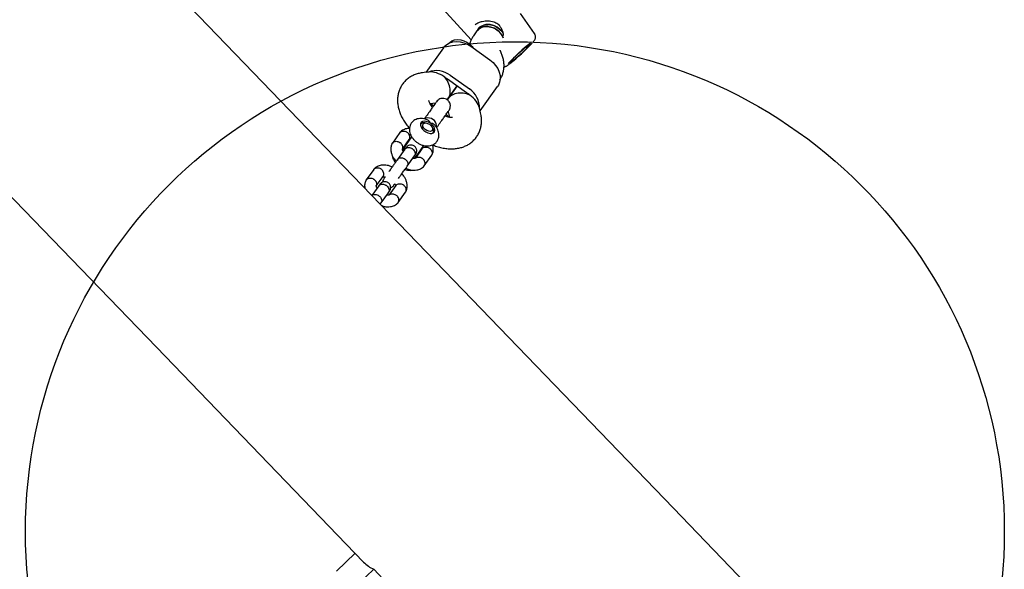
# Model space of a CAD drawing. Units: millimetres. Extents: x 2622 to 18898, y 13720 to 22966.
# Drawn here: x 15749 to 16252, y 19313 to 19593 of the extents above; entities that cross this region are included whole.
import ezdxf

# ---------------------------------------------------------------- set-up
doc = ezdxf.new("R2010")
doc.units = ezdxf.units.MM
doc.header["$LTSCALE"] = 100
doc.layers.add('OTWORY_MONTAŻOWE', color=1, linetype='Continuous')

msp = doc.modelspace()

# ---------------------------------------------------------------- linework, layer by layer
at = {"color": 7, "linetype": 'Continuous', "lineweight": 25}
for p, q in [((15914.47, 19518.3), (15792.98, 19644.26)), ((15948.54, 19616.85), (15979.51, 19582.82)), ((16011.81, 19586.17), (16004.75, 19596.38)), ((15982.44, 19587.4), (15980.67, 19584.92)), ((15983.14, 19588.39), (15982.44, 19587.4)), ((15984.24, 19589.93), (15983.14, 19588.39)), ((15965.28, 19578.81), (15956.37, 19566.29)), ((15979.32, 19579.57), (15989.09, 19572.61)), ((15994.87, 19576.19), (15994.42, 19577.23)), ((15957.95, 19566.44), (15955.43, 19566.2)), ((15977.18, 19555.87), (15967.4, 19562.83)), ((15968.79, 19564.77), (15978.56, 19557.81)), ((15972.29, 19559.35), (15967.71, 19552.91)), ((15967.71, 19552.91), (15972.29, 19559.35)), ((15984.07, 19546.58), (15992.98, 19559.09)), ((15958.44, 19550.42), (15961.39, 19550.7)), ((15958.72, 19550.44), (15960.37, 19549.27)), ((15967.69, 19546.21), (15968.39, 19543.33)), ((15984.29, 19545.67), (15983.69, 19548.12)), ((15956.55, 19540.42), (15955.82, 19540.52)), ((15966.67, 19544.78), (15968.32, 19543.61)), ((15943.06, 19535.5), (15939.25, 19530.15)), ((15953.7, 19539.86), (15953.6, 19539.71)), ((15959.89, 19537.62), (15959.56, 19538.27)), ((15959.86, 19535.25), (15959.97, 19535.4)), ((15944.38, 19527.02), (15947.88, 19531.93)), ((15949.09, 19533.39), (15944.73, 19527.26)), ((15945.63, 19527.06), (15941.92, 19521.84)), ((15946.89, 19530.02), (15946.58, 19530.12)), ((15954.35, 19527.25), (15950.97, 19522.51)), ((15951, 19522.8), (15955.36, 19528.93)), ((15946.8, 19518.36), (15950.52, 19523.58)), ((15955.53, 19518.57), (15959.34, 19523.92)), ((16082.8, 19343.76), (15914.47, 19518.3)), ((15929.72, 19516.76), (15925.91, 19511.41)), ((15931.04, 19508.28), (15934.54, 19513.19)), ((15943.98, 19514.39), (15944.12, 19514.6)), ((15741.68, 19505.87), (15818.74, 19425.97)), ((15932.29, 19508.32), (15928.81, 19503.43)), ((15941.01, 19508.51), (15937.64, 19503.77)), ((15942.19, 19499.83), (15946, 19505.18)), ((15933.47, 19499.62), (15937.18, 19504.84)), ((15933.05, 19499.04), (15933.52, 19499.7)), ((15818.74, 19425.97), (15924.55, 19316.26)), ((16151.88, 19272.15), (16082.8, 19343.76)), ((15920.21, 19320.76), (15910.75, 19311.64)), ((15918.09, 19301.35), (15929.74, 19312.59)), ((15929.74, 19312.59), (15934.55, 19307.6))]:
    msp.add_line(p, q, dxfattribs=at)
at = {"color": 7, "linetype": 'Continuous', "lineweight": 25, "flags": 128}
for points in [[(15983.14, 19588.39), (15983.82, 19589.17), (15984.97, 19589.98), (15986.34, 19590.5), (15987.86, 19590.7), (15989.46, 19590.59), (15991.08, 19590.15), (15992.62, 19589.41), (15994.03, 19588.4), (15995.24, 19587.18), (15995.66, 19586.63)], [(15982.44, 19587.4), (15983.12, 19588.18), (15984.27, 19588.99), (15985.63, 19589.51), (15987.15, 19589.72), (15988.76, 19589.6), (15990.37, 19589.16), (15991.92, 19588.42), (15993.33, 19587.42), (15994.54, 19586.2), (15995.48, 19584.81), (15995.92, 19583.89)], [(15992.65, 19587.95), (15991.16, 19588.82), (15989.57, 19589.42), (15987.95, 19589.7), (15986.38, 19589.65), (15984.93, 19589.29), (15983.66, 19588.62), (15982.65, 19587.67), (15982.44, 19587.4)], [(15965.28, 19578.81), (15965.78, 19579.44), (15967.01, 19580.52), (15968.48, 19581.32), (15970.15, 19581.82), (15971.95, 19582), (15973.84, 19581.85), (15975.74, 19581.39), (15977.58, 19580.62), (15979.32, 19579.57)], [(15968.3, 19581.24), (15968.53, 19581.47), (15969.68, 19582.29), (15971.04, 19582.81), (15972.56, 19583.01), (15974.17, 19582.89), (15975.78, 19582.45), (15977.33, 19581.72), (15978.74, 19580.71), (15979.94, 19579.49), (15980.53, 19578.7)], [(16008.46, 19579.97), (16007.62, 19579.3), (16006.62, 19578.46), (16005.51, 19577.5), (16004.35, 19576.47), (16003.2, 19575.41), (16002.12, 19574.38), (16001.15, 19573.44), (16000.36, 19572.62), (15999.77, 19571.97), (15999.42, 19571.53), (15999.32, 19571.31), (15999.48, 19571.33), (15999.9, 19571.58), (16000.54, 19572.05), (16001.39, 19572.72), (16002.39, 19573.56), (16003.49, 19574.52), (16004.65, 19575.55), (16005.8, 19576.61), (16006.88, 19577.64), (16007.85, 19578.58), (16008.65, 19579.4), (16009.24, 19580.05), (16009.59, 19580.49), (16009.68, 19580.71), (16009.52, 19580.69), (16009.11, 19580.44), (16008.46, 19579.97)], [(15989.09, 19572.61), (15990.65, 19571.31), (15991.99, 19569.82), (15993.05, 19568.18), (15993.81, 19566.45), (15994.23, 19564.68), (15994.3, 19562.94), (15994.02, 19561.29), (15993.41, 19559.78), (15992.98, 19559.09)], [(15958.71, 19540.27), (15957.66, 19540.89), (15956.56, 19541.27), (15955.53, 19541.38), (15954.66, 19541.21), (15954.01, 19540.78), (15953.65, 19540.12), (15953.62, 19539.29), (15953.91, 19538.37), (15954.49, 19537.44), (15955.33, 19536.57), (15956.33, 19535.86), (15957.42, 19535.35), (15958.49, 19535.11), (15959.45, 19535.14), (15960.22, 19535.44), (15960.73, 19535.99), (15960.93, 19536.75), (15960.8, 19537.63), (15960.36, 19538.57), (15959.64, 19539.47), (15958.71, 19540.27)], [(15959.8, 19537.55), (15959.74, 19536.86), (15959.34, 19536.36), (15958.67, 19536.13), (15957.81, 19536.18), (15956.89, 19536.52), (15956.01, 19537.09), (15955.31, 19537.83), (15954.88, 19538.62), (15954.78, 19539.37), (15955.01, 19539.97), (15955.55, 19540.35), (15956.33, 19540.44), (15957.24, 19540.24), (15958.15, 19539.78), (15958.95, 19539.11), (15959.53, 19538.33), (15959.8, 19537.55)], [(15957.32, 19543.03), (15956.29, 19542.81), (15955.74, 19542.51)], [(15960.22, 19536.64), (15960.18, 19535.84), (15959.82, 19535.23)], [(15959.89, 19537.62), (15959.94, 19537.54), (15960.22, 19536.64)], [(15945.8, 19528.76), (15945.79, 19528.76), (15945.32, 19528.49)], [(15951.99, 19523.83), (15952.07, 19524.29), (15952.07, 19524.3)]]:
    msp.add_lwpolyline(points, dxfattribs=at)
at = {"color": 7, "linetype": 'Continuous', "lineweight": 25}
for centre, radius, start, end in [((15988.31, 19583.97), 6.8, 62.4374, 139.4678), ((15987.64, 19580.91), 9.85, 34.8598, 67.2113), ((15987.39, 19580.36), 9.23, 22.469, 55.2791), ((16075.63, 19497.98), 106.18, 128.3502, 136.6796), ((15933.57, 19653.82), 105.89, 308.3246, 316.7041), ((15961.78, 19555.74), 11.43, 52.1844, 110.9845), ((15959.96, 19555.82), 10.02, 48.837, 54.562), ((15961.59, 19554.66), 10.02, 54.5555, 60.2806), ((15971.37, 19547.7), 10.02, 48.837, 54.562), ((15972.33, 19548.24), 11.43, 358.1331, 56.9332), ((15972.99, 19546.54), 10.02, 54.5555, 60.2806), ((15955.31, 19538.43), 2.15, 76.0871, 138.4398), ((15957.59, 19538.78), 4.25, 352.2134, 93.6363), ((15947.01, 19527.12), 2.28, 163.1963, 204.6242), ((15950.11, 19524.93), 2.3, 264.0013, 305.1442), ((15937.04, 19328.4), 17.42, 224.1818, 245.2238)]:
    msp.add_arc(centre, radius, start, end, dxfattribs=at)
for centre, major_axis, ratio, start_param, end_param in [((15962.08, 19558.8), (7.96, -5.66), 0.652038, 1.570796, 2.495369), ((15962.08, 19558.8), (-4.17, 7.23), 0.732085, 3.331515, 5.035501), ((15975.11, 19549.52), (8.19, -1.57), 0.732085, 1.247684, 2.952391), ((15975.11, 19549.52), (7.96, -5.66), 0.652038, 0.646224, 1.570796)]:
    msp.add_ellipse(centre, major_axis=major_axis, ratio=ratio, start_param=start_param, end_param=end_param, dxfattribs=at)
for points, knots in [([(15981.61, 19590.77), (15982.16, 19591.13), (15983.19, 19591.78), (15985.44, 19592.44), (15988.11, 19592.68), (15990.86, 19592.23), (15992.85, 19591.25), (15994.07, 19590.11), (15994.51, 19589.33), (15994.74, 19588.92)], [0, 0, 0, 0, 0.153607, 0.28592, 0.478493, 0.677177, 0.823598, 0.907349, 1, 1, 1, 1]), ([(15994.8, 19588.82), (15995.05, 19588.32), (15995.55, 19587.3), (15995.86, 19586.01), (15995.78, 19585.29), (15995.77, 19585.14)], [0, 0, 0, 0, 0.436927, 0.882514, 1, 1, 1, 1]), ([(16010.95, 19581.53), (16011.07, 19581.66), (16011.38, 19582.01), (16011.67, 19582.41), (16011.98, 19582.9), (16012.21, 19583.44), (16012.37, 19584.1), (16012.35, 19584.89), (16012.17, 19585.62), (16011.9, 19586), (16011.79, 19586.14)], [0, 0, 0, 0, 0.132262, 0.352616, 0.477413, 0.577764, 0.682635, 0.799124, 0.926137, 1, 1, 1, 1]), ([(15980.67, 19584.92), (15980.36, 19584.43), (15979.69, 19583.4), (15979.05, 19581.94), (15978.83, 19580.97), (15978.75, 19580.63)], [0, 0, 0, 0, 0.36692, 0.780028, 1, 1, 1, 1]), ([(15994.13, 19562.49), (15994.38, 19562.87), (15994.97, 19563.79), (15995.64, 19565.42), (15996.12, 19567.32), (15996.32, 19569.28), (15996.24, 19571.28), (15995.88, 19573.32), (15995.38, 19574.96), (15994.98, 19575.91), (15994.87, 19576.19)], [0, 0, 0, 0, 0.094162, 0.231243, 0.36764, 0.50503, 0.64504, 0.789125, 0.938254, 1, 1, 1, 1]), ([(15994.42, 19577.23), (15994.39, 19577.3), (15994.32, 19577.49), (15994.32, 19577.51), (15994.31, 19577.53)], [0, 0, 0, 0, 0.36844, 1, 1, 1, 1]), ([(15996.25, 19569.03), (15996.29, 19569.04), (15996.52, 19569.06), (15996.87, 19569.2), (15997.3, 19569.39), (15997.77, 19569.66), (15998.3, 19570.02), (15998.81, 19570.41), (15999.03, 19570.58)], [0, 0, 0, 0, 0.025541, 0.142899, 0.275051, 0.450886, 0.757229, 1, 1, 1, 1]), ([(15955.43, 19566.2), (15954.93, 19566.14), (15953.71, 19566), (15951.85, 19565.53), (15949.9, 19564.78), (15948.06, 19563.76), (15946.38, 19562.47), (15944.91, 19560.91), (15943.72, 19559.19), (15942.82, 19557.33), (15942.21, 19555.36), (15941.89, 19553.32), (15941.84, 19551.22), (15942.08, 19549.07), (15942.6, 19546.87), (15943.41, 19544.66), (15944.49, 19542.45), (15945.87, 19540.3), (15947.06, 19538.69), (15947.85, 19537.85), (15948.03, 19537.66)], [0, 0, 0, 0, 0.040605, 0.098752, 0.155108, 0.210004, 0.269484, 0.327252, 0.383685, 0.439361, 0.494741, 0.550464, 0.607144, 0.665325, 0.725383, 0.787392, 0.851045, 0.915744, 0.980805, 1, 1, 1, 1]), ([(15959.81, 19548.48), (15959.75, 19548.54), (15959.37, 19548.95), (15958.85, 19549.68), (15958.31, 19550.59), (15958.01, 19551.32), (15957.88, 19551.78), (15957.88, 19551.97), (15957.87, 19551.92), (15957.87, 19551.92)], [0, 0, 0, 0, 0.037183, 0.229863, 0.418304, 0.603182, 0.78731, 0.975357, 1, 1, 1, 1]), ([(15961.84, 19551.34), (15961.85, 19551.35), (15961.89, 19551.4), (15961.66, 19551.08), (15961.2, 19550.43), (15960.7, 19549.73), (15960.46, 19549.39)], [0, 0, 0, 0, 0.0975771, 0.412516, 0.7148768, 1, 1, 1, 1]), ([(15968.1, 19546.79), (15968.27, 19547.08), (15968.61, 19547.63), (15968.93, 19548.78), (15968.86, 19550.07), (15968.36, 19551.19), (15967.67, 19552.01), (15966.77, 19552.66), (15965.68, 19553), (15964.53, 19552.99), (15963.52, 19552.72), (15962.54, 19552.16), (15962.05, 19551.57), (15961.8, 19551.28)], [0, 0, 0, 0, 0.081366, 0.15957, 0.295175, 0.394221, 0.459818, 0.539663, 0.658379, 0.733997, 0.818423, 0.908486, 1, 1, 1, 1]), ([(15958.19, 19546.2), (15957.61, 19545.39), (15956.65, 19544.03), (15955.89, 19542.96), (15955.58, 19542.53)], [0, 0, 0, 0, 0.592508, 1, 1, 1, 1]), ([(15959.78, 19529.3), (15959.88, 19529.25), (15960.81, 19528.82), (15962.61, 19528.24), (15965.18, 19527.59), (15967.77, 19527.25), (15970.25, 19527.2), (15972.56, 19527.45), (15974.67, 19527.94), (15976.63, 19528.68), (15978.48, 19529.68), (15980.18, 19530.96), (15981.67, 19532.5), (15982.88, 19534.22), (15983.79, 19536.07), (15984.42, 19538.03), (15984.77, 19540.06), (15984.83, 19542.16), (15984.65, 19544.04), (15984.39, 19545.21), (15984.29, 19545.67)], [0, 0, 0, 0, 0.008266, 0.074264, 0.140987, 0.208444, 0.276254, 0.3364, 0.394726, 0.451264, 0.506312, 0.565992, 0.623929, 0.680491, 0.736266, 0.791704, 0.847443, 0.9041, 0.962227, 1, 1, 1, 1]), ([(15966.75, 19544.9), (15967, 19545.25), (15967.5, 19545.95), (15967.96, 19546.6), (15968.19, 19546.92), (15968.15, 19546.87), (15968.14, 19546.85)], [0, 0, 0, 0, 0.285123, 0.587484, 0.902423, 1, 1, 1, 1]), ([(15957.02, 19542.09), (15957, 19542.1), (15956.47, 19542.36), (15955.43, 19542.61), (15953.97, 19542.79), (15952.6, 19542.67), (15951.34, 19542.3), (15950.23, 19541.69), (15949.27, 19540.84), (15948.53, 19539.77), (15948.07, 19538.56), (15947.9, 19537.3), (15948, 19536.04), (15948.35, 19534.77), (15948.95, 19533.51), (15949.82, 19532.3), (15950.91, 19531.18), (15952.2, 19530.21), (15953.63, 19529.44), (15955.12, 19528.92), (15956.59, 19528.69), (15957.98, 19528.72), (15959.27, 19529.02), (15960.43, 19529.57), (15961.45, 19530.36), (15962.26, 19531.39), (15962.8, 19532.59), (15963.04, 19533.83), (15963.01, 19535.1), (15962.72, 19536.37), (15962.17, 19537.62), (15961.57, 19538.61), (15961.1, 19539.11), (15960.96, 19539.26)], [0, 0, 0, 0, 0.002201, 0.041436, 0.077183, 0.111315, 0.143855, 0.175374, 0.206406, 0.239769, 0.271735, 0.30295, 0.334392, 0.366962, 0.401319, 0.437478, 0.474652, 0.512155, 0.55017, 0.589086, 0.625138, 0.659767, 0.692703, 0.72445, 0.755571, 0.789413, 0.821685, 0.852995, 0.884292, 0.916502, 0.950377, 0.986132, 1, 1, 1, 1]), ([(15958.71, 19540.27), (15958.71, 19540.27), (15958.64, 19540.43), (15958.38, 19540.96), (15957.84, 19541.68), (15957.25, 19541.94), (15957, 19542.04)], [0, 0, 0, 0, 0.003773, 0.187397, 0.65906, 1, 1, 1, 1]), ([(15960.98, 19539.27), (15960.75, 19539.48), (15960.24, 19539.95), (15959.38, 19540.2), (15958.84, 19540.26), (15958.72, 19540.27), (15958.71, 19540.27)], [0, 0, 0, 0, 0.390633, 0.868917, 0.996211, 1, 1, 1, 1]), ([(15961.87, 19538.03), (15962.18, 19538.47), (15962.94, 19539.55), (15963.91, 19540.91), (15964.48, 19541.71)], [0, 0, 0, 0, 0.409468, 1, 1, 1, 1]), ([(15969.98, 19543.29), (15969.98, 19543.29), (15969.99, 19543.29), (15969.7, 19543.23), (15969.1, 19543.23), (15968.24, 19543.33), (15967.23, 19543.57), (15966.47, 19543.85), (15966.1, 19543.99)], [0, 0, 0, 0, 0.107163, 0.292817, 0.470693, 0.649337, 0.831305, 1, 1, 1, 1]), ([(15943.04, 19535.47), (15943.1, 19535.55), (15943.24, 19535.73), (15943.63, 19536.05), (15944.28, 19536.32), (15945.2, 19536.35), (15946.07, 19536.1), (15946.6, 19535.79), (15946.81, 19535.63), (15946.82, 19535.62)], [0, 0, 0, 0, 0.0796581, 0.1857444, 0.400228, 0.6147364, 0.8293243, 0.9914295, 1, 1, 1, 1]), ([(15948.03, 19537.66), (15947.66, 19537.65), (15946.54, 19537.63), (15945.13, 19537.13), (15943.91, 19536.4), (15943.38, 19535.86), (15943.12, 19535.58)], [0, 0, 0, 0, 0.1895152, 0.5627434, 0.7814531, 1, 1, 1, 1]), ([(15947.83, 19531.89), (15947.89, 19531.97), (15948.02, 19532.16), (15948.19, 19532.64), (15948.25, 19533.36), (15947.99, 19534.27), (15947.49, 19535.04), (15947.05, 19535.46), (15946.83, 19535.62), (15946.82, 19535.62)], [0, 0, 0, 0, 0.07967, 0.18574, 0.400191, 0.61469, 0.829294, 0.99143, 1, 1, 1, 1]), ([(15939.17, 19529.96), (15939.2, 19530.04), (15939.28, 19530.24), (15939.62, 19530.59), (15940.21, 19530.96), (15941.12, 19531.12), (15942.09, 19530.99), (15942.75, 19530.7), (15943.08, 19530.48), (15943.13, 19530.45), (15943.14, 19530.45)], [0, 0, 0, 0, 0.060435, 0.160134, 0.361705, 0.563284, 0.764935, 0.966586, 0.991946, 1, 1, 1, 1]), ([(15944.37, 19527.06), (15944.39, 19527.1), (15944.55, 19527.36), (15944.64, 19527.96), (15944.49, 19528.83), (15944.03, 19529.67), (15943.51, 19530.18), (15943.19, 19530.41), (15943.15, 19530.44), (15943.14, 19530.45)], [0, 0, 0, 0, 0.032649, 0.264788, 0.496946, 0.729169, 0.96147, 0.990723, 1, 1, 1, 1]), ([(15947.58, 19531.59), (15947.59, 19531.6), (15947.62, 19531.64), (15947.7, 19531.65), (15947.78, 19531.7), (15947.89, 19531.7), (15947.89, 19531.7)], [0, 0, 0, 0, 0.102158, 0.557267, 0.989445, 1, 1, 1, 1]), ([(15939.19, 19530.07), (15939.06, 19529.81), (15938.78, 19529.27), (15938.46, 19528.14), (15938.36, 19526.65), (15938.68, 19524.94), (15939.29, 19523.44), (15940.06, 19522.18), (15940.69, 19521.32), (15941.08, 19520.91), (15941.18, 19520.81)], [0, 0, 0, 0, 0.096809, 0.195906, 0.383819, 0.557224, 0.713086, 0.847738, 0.962405, 1, 1, 1, 1]), ([(15944.81, 19525.91), (15944.75, 19526.02), (15944.58, 19526.33), (15944.49, 19526.57), (15944.42, 19526.76), (15944.38, 19526.88), (15944.35, 19526.97), (15944.38, 19527.04), (15944.4, 19527.08)], [0, 0, 0, 0, 0.121806, 0.351135, 0.490693, 0.644246, 0.810135, 1, 1, 1, 1]), ([(15946.24, 19527.92), (15946.25, 19527.93), (15946.27, 19527.96), (15946.12, 19527.76), (15945.75, 19527.23), (15945.5, 19526.88)], [0, 0, 0, 0, 0.078165, 0.386264, 1, 1, 1, 1]), ([(15945.6, 19527.02), (15945.61, 19527.03), (15945.77, 19527.26), (15946.2, 19527.65), (15947.04, 19527.95), (15947.99, 19527.94), (15948.79, 19527.69), (15949.37, 19527.36), (15949.77, 19527.06), (15950.24, 19526.58), (15950.68, 19525.89), (15950.92, 19524.98), (15950.84, 19524.18), (15950.62, 19523.73), (15950.5, 19523.55), (15950.49, 19523.54)], [0, 0, 0, 0, 0.004286, 0.111621, 0.218955, 0.326276, 0.433577, 0.48664, 0.539698, 0.592756, 0.700028, 0.807313, 0.914638, 0.995714, 1, 1, 1, 1]), ([(15951.1, 19524.41), (15951.27, 19524.69), (15951.58, 19525.23), (15951.71, 19526.08), (15951.66, 19526.79), (15951.45, 19527.46), (15951.14, 19528), (15950.69, 19528.47), (15950.16, 19528.86), (15949.52, 19529.12), (15948.74, 19529.22), (15947.92, 19529.12), (15946.97, 19528.73), (15946.48, 19528.18), (15946.22, 19527.89)], [0, 0, 0, 0, 0.1017127, 0.191074, 0.266426, 0.3280571, 0.4152663, 0.4675182, 0.5261707, 0.6215714, 0.6900846, 0.7757307, 0.879749, 1, 1, 1, 1]), ([(15954.18, 19527.27), (15954.18, 19527.24), (15954.21, 19527.17), (15954.23, 19527.12), (15954.21, 19527.07), (15954.21, 19527.06)], [0, 0, 0, 0, 0.260905, 0.770681, 1, 1, 1, 1]), ([(15954.35, 19527.25), (15954.41, 19527.33), (15954.55, 19527.51), (15954.95, 19527.83), (15955.61, 19528.12), (15956.55, 19528.17), (15957.44, 19527.95), (15957.98, 19527.67), (15958.21, 19527.52), (15958.22, 19527.51)], [0, 0, 0, 0, 0.07967, 0.18574, 0.400191, 0.61469, 0.829294, 0.99143, 1, 1, 1, 1]), ([(15959.31, 19523.89), (15959.36, 19523.97), (15959.5, 19524.16), (15959.66, 19524.64), (15959.71, 19525.35), (15959.43, 19526.22), (15958.91, 19526.96), (15958.45, 19527.36), (15958.23, 19527.51), (15958.22, 19527.51)], [0, 0, 0, 0, 0.079658, 0.185744, 0.400228, 0.614736, 0.829324, 0.991429, 1, 1, 1, 1]), ([(15959.39, 19524), (15959.53, 19524.26), (15959.8, 19524.79), (15960.13, 19525.93), (15960.2, 19527.41), (15960.04, 19528.66), (15959.8, 19529.26), (15959.78, 19529.3)], [0, 0, 0, 0, 0.170021, 0.344062, 0.674086, 0.978628, 1, 1, 1, 1]), ([(15941.97, 19521.92), (15941.74, 19521.59), (15941.26, 19520.92), (15940.32, 19519.6), (15939.25, 19518.1), (15938.27, 19516.72), (15937.71, 19515.93), (15937.51, 19515.65)], [0, 0, 0, 0, 0.202162, 0.414095, 0.635826, 0.867349, 1, 1, 1, 1]), ([(15939.15, 19523.91), (15939.16, 19523.81), (15939.19, 19523.28), (15939.5, 19522.32), (15940.02, 19521.17), (15940.53, 19520.5), (15940.75, 19520.2)], [0, 0, 0, 0, 0.075998, 0.398224, 0.738137, 1, 1, 1, 1]), ([(15941.92, 19521.84), (15941.92, 19521.85), (15941.93, 19521.87), (15941.96, 19521.91), (15942.07, 19522.04), (15942.37, 19522.32), (15942.98, 19522.63), (15943.87, 19522.72), (15944.83, 19522.51), (15945.58, 19522.11), (15946.23, 19521.58), (15946.76, 19520.94), (15947.13, 19520.07), (15947.19, 19519.2), (15947, 19518.66), (15946.83, 19518.41), (15946.81, 19518.37), (15946.8, 19518.36)], [0, 0, 0, 0, 0.0042875, 0.0075324, 0.0205148, 0.0726065, 0.1778803, 0.2852288, 0.3925589, 0.4998686, 0.5529385, 0.6602347, 0.7675354, 0.8748748, 0.9822137, 0.9957126, 1, 1, 1, 1]), ([(15951.03, 19522.51), (15951.01, 19522.49), (15950.97, 19522.43), (15950.9, 19522.41), (15950.7, 19522.36), (15950.31, 19522.35), (15949.94, 19522.37), (15949.71, 19522.43), (15949.7, 19522.43)], [0, 0, 0, 0, 0.091601, 0.294154, 0.486502, 0.750728, 0.986597, 1, 1, 1, 1]), ([(15950.39, 19523.4), (15950.64, 19523.75), (15951.01, 19524.28), (15951.16, 19524.48), (15951.14, 19524.45), (15951.13, 19524.44)], [0, 0, 0, 0, 0.613736, 0.921835, 1, 1, 1, 1]), ([(15951.03, 19522.5), (15951.1, 19522.56), (15951.37, 19522.79), (15952, 19523.03), (15952.91, 19523.06), (15953.78, 19522.81), (15954.31, 19522.5), (15954.52, 19522.34), (15954.53, 19522.34)], [0, 0, 0, 0, 0.081044, 0.323068, 0.565148, 0.807345, 0.990328, 1, 1, 1, 1]), ([(15955.39, 19518.42), (15955.43, 19518.45), (15955.56, 19518.58), (15955.71, 19518.85), (15955.91, 19519.35), (15955.96, 19520.08), (15955.7, 19520.98), (15955.2, 19521.75), (15954.76, 19522.17), (15954.54, 19522.33), (15954.53, 19522.34)], [0, 0, 0, 0, 0.035385, 0.135083, 0.23478, 0.436347, 0.637938, 0.839603, 0.991946, 1, 1, 1, 1]), ([(15929.7, 19516.73), (15929.76, 19516.81), (15929.9, 19516.99), (15930.29, 19517.31), (15930.95, 19517.58), (15931.87, 19517.61), (15932.74, 19517.36), (15933.26, 19517.05), (15933.47, 19516.89), (15933.48, 19516.88)], [0, 0, 0, 0, 0.0796581, 0.1857444, 0.400228, 0.6147364, 0.8293243, 0.9914295, 1, 1, 1, 1]), ([(15939.14, 19518), (15938.29, 19518.32), (15937.01, 19518.8), (15935.14, 19519), (15933.38, 19518.91), (15931.79, 19518.4), (15930.57, 19517.66), (15930.04, 19517.12), (15929.78, 19516.84)], [0, 0, 0, 0, 0.24718, 0.370615, 0.536029, 0.749688, 0.87489, 1, 1, 1, 1]), ([(15934.5, 19513.15), (15934.55, 19513.23), (15934.68, 19513.42), (15934.86, 19513.9), (15934.91, 19514.62), (15934.65, 19515.53), (15934.15, 19516.3), (15933.71, 19516.72), (15933.5, 19516.88), (15933.48, 19516.88)], [0, 0, 0, 0, 0.07967, 0.18574, 0.400191, 0.61469, 0.829294, 0.99143, 1, 1, 1, 1]), ([(15942.39, 19512.17), (15942.73, 19512.64), (15943.47, 19513.68), (15944.68, 19515.38), (15945.91, 19517.11), (15946.54, 19517.99), (15946.86, 19518.44)], [0, 0, 0, 0, 0.215262, 0.467037, 0.728605, 1, 1, 1, 1]), ([(15945.64, 19516.73), (15945.86, 19516.65), (15946.55, 19516.4), (15947.73, 19516.26), (15948.84, 19516.23), (15949.43, 19516.38), (15949.58, 19516.42)], [0, 0, 0, 0, 0.1695, 0.53448, 0.885052, 1, 1, 1, 1]), ([(15946.07, 19517.34), (15946.94, 19517.02), (15948.23, 19516.53), (15950.11, 19516.33), (15951.86, 19516.42), (15953.45, 19516.93), (15954.67, 19517.67), (15955.2, 19518.21), (15955.47, 19518.49)], [0, 0, 0, 0, 0.249475, 0.372534, 0.537444, 0.750451, 0.875272, 1, 1, 1, 1]), ([(15925.86, 19511.33), (15925.72, 19511.07), (15925.44, 19510.53), (15925.13, 19509.4), (15924.99, 19508.24), (15925.18, 19507.38), (15925.23, 19507.14)], [0, 0, 0, 0, 0.212058, 0.429128, 0.840747, 1, 1, 1, 1]), ([(15925.84, 19511.22), (15925.86, 19511.3), (15925.94, 19511.5), (15926.29, 19511.85), (15926.88, 19512.22), (15927.78, 19512.38), (15928.75, 19512.25), (15929.41, 19511.96), (15929.74, 19511.74), (15929.79, 19511.71), (15929.8, 19511.71)], [0, 0, 0, 0, 0.060435, 0.160134, 0.361705, 0.563284, 0.764935, 0.966586, 0.991946, 1, 1, 1, 1]), ([(15931.04, 19508.33), (15931.06, 19508.36), (15931.21, 19508.62), (15931.3, 19509.22), (15931.16, 19510.09), (15930.69, 19510.94), (15930.17, 19511.44), (15929.86, 19511.67), (15929.81, 19511.7), (15929.8, 19511.71)], [0, 0, 0, 0, 0.032649, 0.264788, 0.496946, 0.729169, 0.96147, 0.990723, 1, 1, 1, 1]), ([(15937.77, 19505.67), (15937.93, 19505.95), (15938.25, 19506.49), (15938.38, 19507.34), (15938.32, 19508.05), (15938.11, 19508.72), (15937.8, 19509.26), (15937.35, 19509.73), (15936.82, 19510.12), (15936.18, 19510.38), (15935.4, 19510.48), (15934.58, 19510.38), (15933.63, 19509.99), (15933.14, 19509.44), (15932.88, 19509.15)], [0, 0, 0, 0, 0.1017127, 0.191074, 0.266426, 0.3280571, 0.4152663, 0.4675182, 0.5261707, 0.6215714, 0.6900846, 0.7757307, 0.879749, 1, 1, 1, 1]), ([(15934.24, 19512.85), (15934.25, 19512.86), (15934.29, 19512.9), (15934.35, 19512.92), (15934.55, 19512.97), (15934.93, 19512.98), (15935.3, 19512.96), (15935.54, 19512.9), (15935.55, 19512.9)], [0, 0, 0, 0, 0.047666, 0.260016, 0.461667, 0.738673, 0.98595, 1, 1, 1, 1]), ([(15935.55, 19512.9), (15935.44, 19512.74), (15935.03, 19512.15), (15935.16, 19512.48), (15934.36, 19511.06), (15934.24, 19510.47), (15934.26, 19510.19), (15934.26, 19510.19)], [0, 0, 0, 0, 0.1752116, 0.6301333, 0.8265207, 0.9990599, 1, 1, 1, 1]), ([(15946.05, 19505.26), (15946.19, 19505.52), (15946.47, 19506.05), (15946.79, 19507.19), (15946.89, 19508.68), (15946.56, 19510.39), (15945.95, 19511.89), (15945.19, 19513.15), (15944.56, 19514.01), (15944.16, 19514.42), (15944.06, 19514.52)], [0, 0, 0, 0, 0.0967595, 0.1958066, 0.3836241, 0.5569398, 0.7127225, 0.8473055, 0.9619141, 1, 1, 1, 1]), ([(15931.47, 19507.17), (15931.42, 19507.28), (15931.24, 19507.59), (15931.16, 19507.83), (15931.08, 19508.02), (15931.04, 19508.14), (15931.01, 19508.23), (15931.04, 19508.3), (15931.06, 19508.34)], [0, 0, 0, 0, 0.121806, 0.351135, 0.490693, 0.644246, 0.810135, 1, 1, 1, 1]), ([(15932.9, 19509.18), (15932.91, 19509.19), (15932.93, 19509.22), (15932.79, 19509.02), (15932.41, 19508.49), (15932.16, 19508.14)], [0, 0, 0, 0, 0.078165, 0.386264, 1, 1, 1, 1]), ([(15932.26, 19508.28), (15932.27, 19508.29), (15932.44, 19508.52), (15932.87, 19508.91), (15933.7, 19509.21), (15934.65, 19509.2), (15935.45, 19508.95), (15936.03, 19508.62), (15936.43, 19508.32), (15936.9, 19507.84), (15937.34, 19507.15), (15937.58, 19506.24), (15937.5, 19505.44), (15937.28, 19504.99), (15937.16, 19504.81), (15937.15, 19504.8)], [0, 0, 0, 0, 0.004286, 0.111621, 0.218955, 0.326276, 0.433577, 0.48664, 0.539698, 0.592756, 0.700028, 0.807313, 0.914638, 0.995714, 1, 1, 1, 1]), ([(15937.05, 19504.66), (15937.3, 19505.01), (15937.67, 19505.54), (15937.82, 19505.74), (15937.8, 19505.71), (15937.79, 19505.7)], [0, 0, 0, 0, 0.613736, 0.921835, 1, 1, 1, 1]), ([(15938.35, 19507.39), (15938.53, 19507.45), (15939.07, 19507.64), (15940.04, 19508.78), (15939.85, 19508.62), (15940.25, 19509.16), (15940.43, 19509.42)], [0, 0, 0, 0, 0.118798, 0.352088, 0.693514, 1, 1, 1, 1]), ([(15940.43, 19509.42), (15940.49, 19509.31), (15940.66, 19509), (15940.75, 19508.76), (15940.83, 19508.57), (15940.86, 19508.45), (15940.89, 19508.38), (15940.88, 19508.33), (15940.87, 19508.32)], [0, 0, 0, 0, 0.137675, 0.396874, 0.554609, 0.728162, 0.915657, 1, 1, 1, 1]), ([(15941.02, 19508.51), (15941.08, 19508.59), (15941.21, 19508.77), (15941.61, 19509.09), (15942.28, 19509.38), (15943.22, 19509.44), (15944.11, 19509.21), (15944.65, 19508.93), (15944.87, 19508.78), (15944.88, 19508.77)], [0, 0, 0, 0, 0.07967, 0.18574, 0.400191, 0.61469, 0.829294, 0.99143, 1, 1, 1, 1]), ([(15945.97, 19505.15), (15946.03, 19505.23), (15946.16, 19505.42), (15946.33, 19505.9), (15946.37, 19506.61), (15946.09, 19507.48), (15945.57, 19508.22), (15945.11, 19508.62), (15944.89, 19508.77), (15944.88, 19508.77)], [0, 0, 0, 0, 0.079658, 0.185744, 0.400228, 0.614736, 0.829324, 0.991429, 1, 1, 1, 1]), ([(15928.85, 19503.39), (15928.88, 19503.42), (15929.09, 19503.64), (15929.65, 19503.88), (15930.53, 19503.98), (15931.49, 19503.77), (15932.24, 19503.37), (15932.89, 19502.84), (15933.42, 19502.2), (15933.79, 19501.33), (15933.85, 19500.46), (15933.66, 19499.92), (15933.5, 19499.67), (15933.47, 19499.63), (15933.47, 19499.62)], [0, 0, 0, 0, 0.019243, 0.130574, 0.2441, 0.357606, 0.47109, 0.527214, 0.640684, 0.754159, 0.867675, 0.98119, 0.995466, 1, 1, 1, 1]), ([(15937.69, 19503.77), (15937.67, 19503.75), (15937.63, 19503.69), (15937.56, 19503.67), (15937.36, 19503.62), (15936.98, 19503.61), (15936.61, 19503.63), (15936.37, 19503.69), (15936.36, 19503.69)], [0, 0, 0, 0, 0.091601, 0.294154, 0.486502, 0.750728, 0.986597, 1, 1, 1, 1]), ([(15937.7, 19503.76), (15937.76, 19503.82), (15938.03, 19504.05), (15938.66, 19504.29), (15939.57, 19504.32), (15940.44, 19504.07), (15940.97, 19503.76), (15941.18, 19503.6), (15941.19, 19503.6)], [0, 0, 0, 0, 0.081044, 0.323068, 0.565148, 0.807345, 0.990328, 1, 1, 1, 1]), ([(15942.05, 19499.68), (15942.09, 19499.71), (15942.22, 19499.84), (15942.38, 19500.11), (15942.57, 19500.61), (15942.62, 19501.34), (15942.36, 19502.24), (15941.86, 19503.01), (15941.42, 19503.43), (15941.2, 19503.59), (15941.19, 19503.6)], [0, 0, 0, 0, 0.035385, 0.135083, 0.23478, 0.436347, 0.637938, 0.839603, 0.991946, 1, 1, 1, 1]), ([(15933.79, 19498.27), (15934.3, 19498.08), (15935.25, 19497.74), (15936.77, 19497.6), (15938.52, 19497.68), (15940.11, 19498.19), (15941.34, 19498.93), (15941.87, 19499.47), (15942.13, 19499.75)], [0, 0, 0, 0, 0.164963, 0.301879, 0.485358, 0.722351, 0.861227, 1, 1, 1, 1])]:
    msp.add_open_spline(points, degree=3, knots=knots, dxfattribs=at)
for points in [[(15960.46, 19549.39), (15960.13, 19548.92), (15959.47, 19548), (15958.61, 19546.8), (15958.19, 19546.2)], [(15964.48, 19541.71), (15964.91, 19542.31), (15965.77, 19543.51), (15966.43, 19544.44), (15966.75, 19544.9)]]:
    msp.add_open_spline(points, degree=3, dxfattribs=at)
at = {"layer": 'OTWORY_MONTAŻOWE'}
msp.add_circle((16001.83, 19331.93), 250, dxfattribs=at)

doc.saveas('drawing.dxf')
